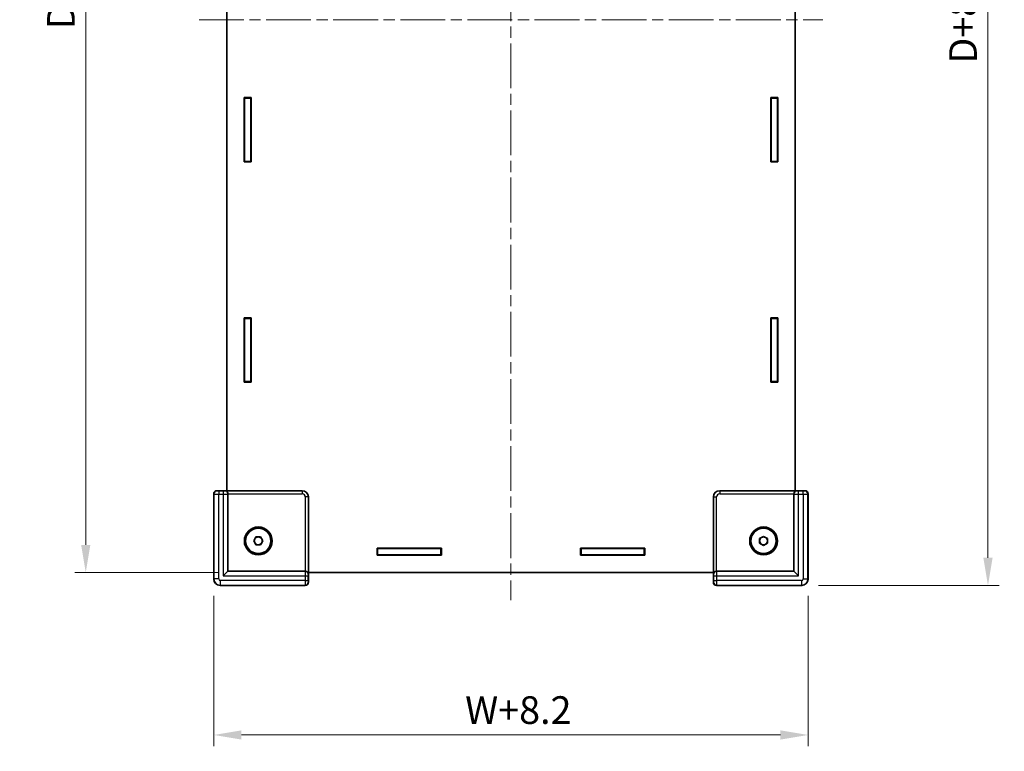
# Model space of a CAD drawing. Units: millimetres. Extents: x 36 to 6016, y 20 to 1144.
# Drawn here: x 1320 to 1631, y 282 to 513 of the extents above; entities that cross this region are included whole.
import ezdxf

# ---------------------------------------------------------------- set-up
doc = ezdxf.new("R2010")
doc.units = ezdxf.units.MM
doc.header["$LTSCALE"] = 2.5
doc.linetypes.add('CHAIN', pattern=[0.3543, 0.2362, -0.0295, 0.0591, -0.0295])
doc.layers.get('Defpoints').update_dxf_attribs({"lineweight": 25})
doc.layers.add('Centerline (ISO)', color=7, linetype='Continuous', lineweight=18, true_color=0x80ffff)
for name, color, linetype, lineweight in [('Dimension (ISO)', 7, 'Continuous', 18), ('Dimension (ISO) @ 1', 7, 'Continuous', 18), ('Visible (ISO)', 7, 'Continuous', 35), ('Visible Narrow (ISO)', 7, 'Continuous', 25)]:
    doc.layers.add(name, color=color, linetype=linetype, lineweight=lineweight)
doc.styles.add('Note Text (TK)', font='txt')
doc.dimstyles.new('Default - Method 1b (TK)', dxfattribs={"dimscale": 2.5, "dimtxt": 2.5, "dimasz": 2.5, "dimexe": 1, "dimexo": 1.5, "dimgap": 1, "dimtad": 1, "dimtoh": 1, "dimrnd": 1e-08, "dimdsep": 46, "dimtxsty": 'Note Text (TK)', "dimcen": 0.09, "dimdle": 5, "dimclrd": 100, "dimclre": 100, "dimclrt": 7, "dimadec": 1, "dimazin": 1, "dimtfac": 1, "dimtmove": 0, "dimatfit": 3, "dimfxl": 0, "dimtolj": 1, "dimlwd": -1, "dimlwe": -1, "dimarcsym": 0})

# ---------------------------------------------------------------- blocks, each defined once
blk = doc.blocks.new('*D30')
at = {"layer": 'Defpoints', "color": 0, "transparency": 16777216}
for p in [(1387.74, 688.47), (1340.62, 338.47), (1387.74, 338.47)]:
    blk.add_point(p, dxfattribs=at)
at = {"layer": 'Dimension (ISO)', "color": 100, "transparency": 16777216}
for p, q in [((1382.49, 688.47), (1337.12, 688.47)), ((1340.62, 679.72), (1340.62, 347.22)), ((1382.49, 338.47), (1337.12, 338.47))]:
    blk.add_line(p, q, dxfattribs=at)
for points in [[(1339.16, 679.72), (1342.08, 679.72), (1340.62, 688.47)], [(1339.16, 347.22), (1342.08, 347.22), (1340.62, 338.47)]]:
    blk.add_solid(points, dxfattribs=at)
at = {"layer": 'Dimension (ISO)', "color": 7, "transparency": 16777216, "insert": (1332.75, 507.8), "char_height": 8.75, "attachment_point": 4, "rotation": 90, "style": 'Note Text (TK)'}
blk.add_mtext('\\A1; \\fＭＳ Ｐゴシック|b0|i0;D', dxfattribs=at)
blk = doc.blocks.new('*D31')
at = {"layer": 'Defpoints', "color": 0, "transparency": 16777216}
for p in [(1381.14, 336.37), (1569.34, 336.37), (1569.34, 287.03)]:
    blk.add_point(p, dxfattribs=at)
at = {"layer": 'Dimension (ISO)', "color": 100, "transparency": 16777216}
for p, q in [((1381.14, 331.12), (1381.14, 283.53)), ((1569.34, 331.12), (1569.34, 283.53)), ((1389.89, 287.03), (1560.59, 287.03))]:
    blk.add_line(p, q, dxfattribs=at)
for points in [[(1389.89, 288.49), (1389.89, 285.57), (1381.14, 287.03)], [(1560.59, 288.49), (1560.59, 285.57), (1569.34, 287.03)]]:
    blk.add_solid(points, dxfattribs=at)
at = {"layer": 'Dimension (ISO)', "color": 7, "transparency": 16777216, "insert": (1458.07, 294.91), "char_height": 8.75, "attachment_point": 4, "style": 'Note Text (TK)'}
blk.add_mtext('\\A1; \\fＭＳ Ｐゴシック|b0|i0;W+8.2', dxfattribs=at)
blk = doc.blocks.new('*D32')
at = {"layer": 'Defpoints', "color": 0, "transparency": 16777216}
for p in [(1567.34, 692.57), (1567.34, 334.37), (1626.3, 334.37)]:
    blk.add_point(p, dxfattribs=at)
at = {"layer": 'Dimension (ISO)', "color": 100, "transparency": 16777216}
for p, q in [((1572.59, 692.57), (1629.8, 692.57)), ((1626.3, 683.82), (1626.3, 343.12)), ((1572.59, 334.37), (1629.8, 334.37))]:
    blk.add_line(p, q, dxfattribs=at)
for points in [[(1624.84, 683.82), (1627.75, 683.82), (1626.3, 692.57)], [(1624.84, 343.12), (1627.75, 343.12), (1626.3, 334.37)]]:
    blk.add_solid(points, dxfattribs=at)
at = {"layer": 'Dimension (ISO)', "color": 7, "transparency": 16777216, "insert": (1618.42, 496.89), "char_height": 8.75, "attachment_point": 4, "rotation": 90, "style": 'Note Text (TK)'}
blk.add_mtext('\\A1; \\fＭＳ Ｐゴシック|b0|i0;D+8.2', dxfattribs=at)

msp = doc.modelspace()

# ---------------------------------------------------------------- linework, layer by layer
at = {"layer": 'Centerline (ISO)', "linetype": 'CHAIN', "ltscale": 23.990969}
for p, q in [((1475.2442, 697.221), (1475.2442, 329.721)), ((1376.4942, 513.471), (1573.9942, 513.471))]:
    msp.add_line(p, q, dxfattribs=at)
at = {"layer": 'Visible (ISO)'}
for p, q in [((1385.2442, 662.571), (1385.2442, 364.371)), ((1565.2442, 364.371), (1565.2442, 662.571)), ((1390.7442, 488.821), (1392.9442, 488.821)), ((1390.7442, 468.421), (1390.7442, 488.821)), ((1390.8442, 488.621), (1390.8442, 488.821)), ((1390.8442, 488.621), (1392.8442, 488.621)), ((1390.8442, 468.621), (1390.8442, 488.621)), ((1392.8442, 488.821), (1392.8442, 488.621)), ((1392.8442, 488.621), (1392.8442, 468.621)), ((1392.9442, 488.821), (1392.9442, 468.421)), ((1557.5442, 488.821), (1559.7442, 488.821)), ((1557.5442, 468.421), (1557.5442, 488.821)), ((1557.6442, 488.621), (1557.6442, 488.821)), ((1559.6442, 488.621), (1557.6442, 488.621)), ((1557.6442, 488.621), (1557.6442, 468.621)), ((1559.6442, 488.821), (1559.6442, 488.621)), ((1559.6442, 468.621), (1559.6442, 488.621)), ((1559.7442, 488.821), (1559.7442, 468.421)), ((1392.9442, 468.421), (1390.7442, 468.421)), ((1392.8442, 468.621), (1390.8442, 468.621)), ((1390.8442, 468.421), (1390.8442, 468.621)), ((1392.8442, 468.621), (1392.8442, 468.421)), ((1559.7442, 468.421), (1557.5442, 468.421)), ((1557.6442, 468.621), (1559.6442, 468.621)), ((1557.6442, 468.421), (1557.6442, 468.621)), ((1559.6442, 468.621), (1559.6442, 468.421)), ((1390.7442, 419.121), (1392.9442, 419.121)), ((1390.7442, 398.721), (1390.7442, 419.121)), ((1390.8442, 418.921), (1390.8442, 419.121)), ((1390.8442, 418.921), (1392.8442, 418.921)), ((1390.8442, 398.921), (1390.8442, 418.921)), ((1392.8442, 419.121), (1392.8442, 418.921)), ((1392.8442, 418.921), (1392.8442, 398.921)), ((1392.9442, 419.121), (1392.9442, 398.721)), ((1557.5442, 419.121), (1559.7442, 419.121)), ((1557.5442, 398.721), (1557.5442, 419.121)), ((1557.6442, 418.921), (1557.6442, 419.121)), ((1559.6442, 418.921), (1557.6442, 418.921)), ((1557.6442, 418.921), (1557.6442, 398.921)), ((1559.6442, 419.121), (1559.6442, 418.921)), ((1559.6442, 398.921), (1559.6442, 418.921)), ((1559.7442, 419.121), (1559.7442, 398.721)), ((1392.9442, 398.721), (1390.7442, 398.721)), ((1392.8442, 398.921), (1390.8442, 398.921)), ((1390.8442, 398.721), (1390.8442, 398.921)), ((1392.8442, 398.921), (1392.8442, 398.721)), ((1559.7442, 398.721), (1557.5442, 398.721)), ((1557.6442, 398.921), (1559.6442, 398.921)), ((1557.6442, 398.721), (1557.6442, 398.921)), ((1559.6442, 398.921), (1559.6442, 398.721)), ((1381.1442, 363.3714), (1381.1442, 336.3703)), ((1409.1448, 364.371), (1382.1438, 364.371)), ((1385.6442, 363.3052), (1385.6442, 363.3445)), ((1385.6442, 338.871), (1385.6442, 363.3052)), ((1411.1442, 335.3707), (1411.1442, 362.3717)), ((1539.3442, 362.3717), (1539.3442, 335.3707)), ((1568.3445, 364.371), (1541.3435, 364.371)), ((1564.8442, 363.3445), (1564.8442, 363.3052)), ((1564.8442, 363.3052), (1564.8442, 338.871)), ((1569.3442, 336.3703), (1569.3442, 363.3714)), ((1393.8008, 348.471), (1394.5225, 349.721)), ((1394.5225, 349.721), (1395.9659, 349.721)), ((1395.9659, 349.721), (1396.6875, 348.471)), ((1553.9942, 349.1927), (1555.2442, 349.9144)), ((1553.9942, 347.7493), (1553.9942, 349.1927)), ((1555.2442, 349.9144), (1556.4942, 349.1927)), ((1556.4942, 349.1927), (1556.4942, 347.7493)), ((1394.5225, 347.221), (1393.8008, 348.471)), ((1395.9659, 347.221), (1394.5225, 347.221)), ((1396.6875, 348.471), (1395.9659, 347.221)), ((1432.8442, 346.171), (1453.2442, 346.171)), ((1432.8442, 343.971), (1432.8442, 346.171)), ((1432.8442, 346.071), (1433.0442, 346.071)), ((1433.0442, 344.071), (1433.0442, 346.071)), ((1433.0442, 346.071), (1453.0442, 346.071)), ((1453.0442, 346.071), (1453.0442, 344.071)), ((1453.0442, 346.071), (1453.2442, 346.071)), ((1453.2442, 346.171), (1453.2442, 343.971)), ((1497.2442, 346.171), (1517.6442, 346.171)), ((1497.2442, 343.971), (1497.2442, 346.171)), ((1497.2442, 346.071), (1497.4442, 346.071)), ((1497.4442, 344.071), (1497.4442, 346.071)), ((1497.4442, 346.071), (1517.4442, 346.071)), ((1517.4442, 346.071), (1517.4442, 344.071)), ((1517.4442, 346.071), (1517.6442, 346.071)), ((1517.6442, 346.171), (1517.6442, 343.971)), ((1555.2442, 347.0277), (1553.9942, 347.7493)), ((1556.4942, 347.7493), (1555.2442, 347.0277)), ((1433.0442, 344.071), (1432.8442, 344.071)), ((1453.2442, 343.971), (1432.8442, 343.971)), ((1453.0442, 344.071), (1433.0442, 344.071)), ((1453.2442, 344.071), (1453.0442, 344.071)), ((1497.4442, 344.071), (1497.2442, 344.071)), ((1517.6442, 343.971), (1497.2442, 343.971)), ((1517.4442, 344.071), (1497.4442, 344.071)), ((1517.6442, 344.071), (1517.4442, 344.071)), ((1385.6442, 338.871), (1384.1442, 337.371)), ((1410.0784, 338.871), (1385.6442, 338.871)), ((1410.1176, 338.871), (1410.0784, 338.871)), ((1411.1442, 338.471), (1539.3442, 338.471)), ((1540.41, 338.871), (1540.3707, 338.871)), ((1564.8442, 338.871), (1540.41, 338.871)), ((1564.8442, 338.871), (1566.3442, 337.371)), ((1383.1435, 334.371), (1410.1445, 334.371)), ((1540.3438, 334.371), (1567.3448, 334.371))]:
    msp.add_line(p, q, dxfattribs=at)
for centre, radius in [((1395.2442, 348.471), 4.4), ((1395.2442, 348.471), 4), ((1555.2442, 348.471), 4.4), ((1555.2442, 348.471), 4)]:
    msp.add_circle(centre, radius, dxfattribs=at)
for centre, start, end in [((1395.2442, 348.471), 90, 150), ((1395.2442, 348.471), 30, 90), ((1555.2442, 348.471), 120, 180), ((1555.2442, 348.471), 60, 120), ((1555.2442, 348.471), 0, 60), ((1395.2442, 348.471), 150, 210), ((1395.2442, 348.471), 210, 270), ((1395.2442, 348.471), 270, 330), ((1395.2442, 348.471), 330, 30), ((1555.2442, 348.471), 180, 240), ((1555.2442, 348.471), 240, 300), ((1555.2442, 348.471), 300, 0)]:
    msp.add_arc(centre, 1.25, start, end, dxfattribs=at)
for centre, major_axis, ratio, start_param, end_param in [((1382.1445, 363.3707), (-0.7076, 0.7076), 0.999315, 5.49812976, 7.06824085), ((1384.6442, 363.3707), (-0.7163, 0.7163), 0.97415687, 3.94008079, 5.48469717), ((1384.6442, 363.3445), (0, 1.0003), 0.99965732, 4.71238898, 4.73856892), ((1409.1435, 362.3703), (1.4152, 1.4152), 0.999315, 5.49812976, 7.06824085), ((1541.3448, 362.3703), (-1.4152, 1.4152), 0.999315, 5.49812976, 7.06824085), ((1565.8442, 363.3445), (0, 1.0003), 0.99965732, 1.54461639, 1.57079633), ((1565.8442, 363.3707), (0.7163, 0.7163), 0.97415687, 0.79848813, 2.34310452), ((1568.3438, 363.3707), (0.7076, 0.7076), 0.999315, 5.49812976, 7.06824085), ((1410.1176, 337.871), (1.0003, 0), 0.99965732, 1.54461639, 1.57079633), ((1410.1438, 337.871), (0.7163, -0.7163), 0.97415687, 0.79848813, 2.34310452), ((1540.3445, 337.871), (-0.7163, -0.7163), 0.97415687, 3.94008079, 5.48469717), ((1540.3707, 337.871), (-1.0003, 0), 0.99965732, 4.71238898, 4.73856892), ((1383.1448, 336.3717), (-1.4152, -1.4152), 0.999315, 5.49812976, 7.06824085), ((1410.1438, 335.3714), (0.7076, -0.7076), 0.999315, 5.49812976, 7.06824085), ((1540.3445, 335.3714), (-0.7076, -0.7076), 0.999315, 5.49812976, 7.06824085), ((1567.3435, 336.3717), (1.4152, -1.4152), 0.999315, 5.49812976, 7.06824085)]:
    msp.add_ellipse(centre, major_axis=major_axis, ratio=ratio, start_param=start_param, end_param=end_param, dxfattribs=at)
at = {"layer": 'Visible Narrow (ISO)'}
for p, q in [((1381.1442, 363.3714), (1381.2107, 363.3049)), ((1381.2107, 363.3049), (1381.2107, 336.4368)), ((1382.2103, 364.3045), (1382.1438, 364.371)), ((1382.7101, 364.2918), (1382.7101, 363.2921)), ((1384.1442, 364.2918), (1382.7101, 364.2918)), ((1382.7101, 363.2921), (1384.1442, 363.2921)), ((1382.7101, 336.4368), (1382.7101, 363.2921)), ((1384.1442, 364.2918), (1384.1442, 363.2921)), ((1384.1442, 363.2921), (1384.1442, 337.371)), ((1384.6442, 364.3703), (1384.6442, 364.3049)), ((1409.1442, 364.3703), (1384.6442, 364.3703)), ((1385.6438, 363.3707), (1409.1442, 363.3707)), ((1409.1448, 364.371), (1409.1442, 364.3703)), ((1409.1442, 364.3703), (1409.1442, 363.3707)), ((1411.1435, 362.371), (1410.1438, 362.371)), ((1410.1438, 362.371), (1410.1438, 338.8707)), ((1411.1435, 362.371), (1411.1442, 362.3717)), ((1411.1435, 337.871), (1411.1435, 362.371)), ((1539.3442, 362.3717), (1539.3448, 362.371)), ((1539.3448, 362.371), (1540.3445, 362.371)), ((1539.3448, 362.371), (1539.3448, 337.871)), ((1540.3445, 338.8707), (1540.3445, 362.371)), ((1541.3442, 364.3703), (1541.3435, 364.371)), ((1541.3442, 364.3703), (1541.3442, 363.3707)), ((1565.8442, 364.3703), (1541.3442, 364.3703)), ((1541.3442, 363.3707), (1564.8445, 363.3707)), ((1565.8442, 364.3049), (1565.8442, 364.3703)), ((1566.3442, 363.2921), (1566.3442, 364.2918)), ((1567.7782, 364.2918), (1566.3442, 364.2918)), ((1566.3442, 363.2921), (1567.7782, 363.2921)), ((1566.3442, 337.371), (1566.3442, 363.2921)), ((1567.7782, 363.2921), (1567.7782, 364.2918)), ((1567.7782, 363.2921), (1567.7782, 336.4368)), ((1568.3445, 364.371), (1568.278, 364.3045)), ((1569.2777, 363.3049), (1569.3442, 363.3714)), ((1569.2777, 336.4368), (1569.2777, 363.3049)), ((1384.1442, 337.371), (1410.0653, 337.371)), ((1410.0653, 337.371), (1411.0649, 337.371)), ((1410.0653, 337.371), (1410.0653, 335.937)), ((1411.0649, 335.937), (1411.0649, 337.371)), ((1411.078, 337.871), (1411.1435, 337.871)), ((1539.3448, 337.871), (1539.4103, 337.871)), ((1539.4234, 337.371), (1540.4231, 337.371)), ((1539.4234, 337.371), (1539.4234, 335.937)), ((1540.4231, 335.937), (1540.4231, 337.371)), ((1540.4231, 337.371), (1566.3442, 337.371)), ((1381.2107, 336.4368), (1381.1442, 336.3703)), ((1382.7101, 336.4368), (1381.2107, 336.4368)), ((1383.1435, 334.371), (1383.21, 334.4375)), ((1410.0653, 335.937), (1383.21, 335.937)), ((1383.21, 335.937), (1383.21, 334.4375)), ((1383.21, 334.4375), (1410.078, 334.4375)), ((1410.0653, 335.937), (1411.0649, 335.937)), ((1410.078, 334.4375), (1410.1445, 334.371)), ((1411.1442, 335.3707), (1411.0777, 335.4372)), ((1539.4107, 335.4372), (1539.3442, 335.3707)), ((1539.4234, 335.937), (1540.4231, 335.937)), ((1540.3438, 334.371), (1540.4103, 334.4375)), ((1540.4103, 334.4375), (1567.2784, 334.4375)), ((1567.2784, 335.937), (1540.4231, 335.937)), ((1567.2784, 335.937), (1567.2784, 334.4375)), ((1567.2784, 334.4375), (1567.3448, 334.371)), ((1567.7782, 336.4368), (1569.2777, 336.4368)), ((1569.3442, 336.3703), (1569.2777, 336.4368))]:
    msp.add_line(p, q, dxfattribs=at)
for centre, major_axis, ratio, start_param, end_param in [((1382.2103, 363.3049), (-0.7071, -0.7071), 0.999315, 3.92733343, 5.49744453), ((1382.7101, 363.3052), (1.5, 0), 0.00872864, 3.16777259, 4.71238898), ((1382.7101, 364.3049), (-0.5, 0), 0.02618592, 0.02617994, 1.57079633), ((1384.1442, 364.3049), (-0.5, 0), 0.02618592, 1.57079633, 3.14159265), ((1384.1442, 363.3052), (1.5, 0), 0.00872864, 4.71238898, 6.28318531), ((1384.6442, 363.3052), (1, 0), 0.99965732, 0, 1.57079633), ((1409.1435, 362.3703), (1.4142, 1.4142), 0.99999977, 5.49812976, 7.06824085), ((1409.1435, 362.3703), (0.7076, 0.7076), 0.999315, 5.49812976, 7.06824085), ((1541.3448, 362.3703), (-1.4142, 1.4142), 0.99999977, 5.49812976, 7.06824085), ((1541.3448, 362.3703), (-0.7076, 0.7076), 0.999315, 5.49812976, 7.06824085), ((1565.8442, 363.3052), (-1, 0), 0.99965732, 4.71238898, 6.28318531), ((1566.3442, 363.3052), (1.5, 0), 0.00872864, 3.14159265, 4.71238898), ((1566.3442, 364.3049), (-0.5, 0), 0.02618592, 0, 1.57079633), ((1567.7782, 364.3049), (-0.5, 0), 0.02618592, 1.57079633, 3.11541271), ((1567.7782, 363.3052), (1.5, 0), 0.00872864, 4.71238898, 6.25700537), ((1568.278, 363.3049), (-0.7071, 0.7071), 0.999315, 3.92733343, 5.49744453), ((1410.0784, 337.371), (0, -1.5), 0.00872864, 3.14159265, 4.71238898), ((1410.0784, 337.871), (0, 1), 0.99965732, 4.71238898, 6.28318531), ((1411.078, 337.371), (0, 0.5), 0.02618592, 0, 1.57079633), ((1540.41, 337.871), (0, 1), 0.99965732, 0, 1.57079633), ((1539.4103, 337.371), (0, -0.5), 0.02618592, 1.57079633, 3.14159265), ((1540.41, 337.371), (0, 1.5), 0.00872864, 4.71238898, 6.28318531), ((1383.2103, 336.4372), (1.4142, -1.4142), 0.99965762, 3.92733343, 5.49744453), ((1383.2103, 336.4372), (-0.3538, -0.3538), 0.999315, 5.49812976, 7.06824085), ((1410.0784, 335.937), (0, -1.5), 0.00872864, 4.71238898, 6.25700537), ((1410.078, 335.4372), (0.7071, 0.7071), 0.999315, 3.92733343, 5.49744453), ((1411.078, 335.937), (0, 0.5), 0.02618592, 1.57079633, 3.11541271), ((1539.4103, 335.937), (0, -0.5), 0.02618592, 0.02617994, 1.57079633), ((1540.4103, 335.4372), (0.7071, -0.7071), 0.999315, 3.92733343, 5.49744453), ((1540.41, 335.937), (0, 1.5), 0.00872864, 3.16777259, 4.71238898), ((1567.278, 336.4372), (0.3538, -0.3538), 0.999315, 5.49812976, 7.06824085), ((1567.278, 336.4372), (1.4142, 1.4142), 0.99965762, 3.92733343, 5.49744453)]:
    msp.add_ellipse(centre, major_axis=major_axis, ratio=ratio, start_param=start_param, end_param=end_param, dxfattribs=at)

# ---------------------------------------------------------------- dimensions: what is measured, and where the dimension line sits
at = {"layer": 'Dimension (ISO) @ 1', "color": 100, "true_color": 0x00ff3f}
for base, p1, p2, angle, text, picture, middle in [((1626.2963, 334.371), (1567.3448, 692.571), (1567.3448, 334.371), 90, ' \\fＭＳ Ｐゴシック|b0|i0;D+8.2', '*D32', (1626.2963, 513.471)), ((1340.623, 338.471), (1387.7442, 688.471), (1387.7442, 338.471), 90, ' \\fＭＳ Ｐゴシック|b0|i0;D', '*D30', (1340.623, 513.471)), ((1569.3442, 287.0331), (1381.1442, 336.3703), (1569.3442, 336.3703), 180, ' \\fＭＳ Ｐゴシック|b0|i0;W+8.2', '*D31', (1475.2442, 287.0331))]:
    dim = msp.add_linear_dim(base=base, p1=p1, p2=p2, angle=angle, text=text, dimstyle='Default - Method 1b (TK)', override={"dimscale": 1, "dimtxt": 8.75, "dimasz": 8.75, "dimexe": 3.5, "dimexo": 5.25, "dimgap": 3.5, "dimtoh": 0, "dimdec": 2, "dimcen": 0.315, "dimtol": 0, "dimlim": 0, "dimtp": 0, "dimtm": 0, "dimtdec": 2, "dimtix": 0, "dimtofl": 0, "dimtmove": 0, "dimatfit": 1}, dxfattribs=at)
    dim.commit()
    dim.dimension.update_dxf_attribs({"geometry": picture, "text_midpoint": middle, "dimtype": 128})

doc.saveas('drawing.dxf')
